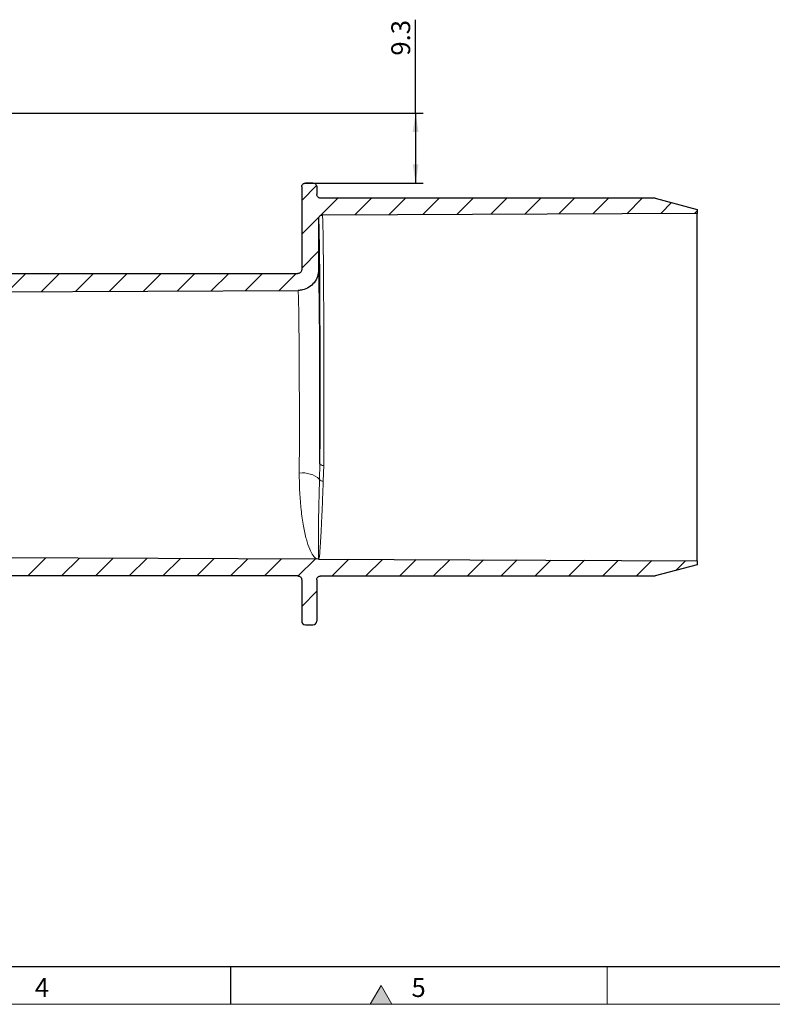
# Model space of a CAD drawing. Units: millimetres. Extents: x 15 to 416, y 5 to 292.
# Drawn here: x 182 to 282, y 5 to 136 of the extents above; entities that cross this region are included whole.
import ezdxf

# ---------------------------------------------------------------- set-up
doc = ezdxf.new("R2010")
doc.units = ezdxf.units.MM
doc.layers.add('DIMENSION', color=7, linetype='Continuous')
doc.styles.add('SLDTEXTSTYLE0', font='TXT', dxfattribs={"width": 0.605})
doc.dimstyles.new('SLDDIMSTYLE0', dxfattribs={"dimtxt": 2.5, "dimasz": 2.5, "dimexe": 0, "dimexo": 0.0625, "dimtad": 1, "dimrnd": 1e-09, "dimzin": 12, "dimdsep": 46, "dimtxsty": 'SLDTEXTSTYLE0', "dimsah": 1, "dimcen": 0.09, "dimadec": 0, "dimazin": 3, "dimtfac": 1, "dimtofl": 0, "dimtmove": 0, "dimatfit": 3, "dimfxl": 1, "dimfrac": 2, "dimtolj": 1, "dimtzin": 12, "dimarcsym": 0})

# ---------------------------------------------------------------- blocks, each defined once
blk = doc.blocks.new('_D_3')
at = {"layer": 'DIMENSION'}
for p, q in [((234.58, 123.3), (234.58, 135.69)), ((165.88, 123.3), (235.58, 123.3)), ((234.58, 123.3), (234.58, 114)), ((219.96, 114), (235.58, 114))]:
    blk.add_line(p, q, dxfattribs=at)
for points in [[(234.58, 123.3), (234.2, 120.8), (234.97, 120.8)], [(234.58, 114), (234.97, 116.5), (234.2, 116.5)]]:
    blk.add_solid(points, dxfattribs=at)
at = {"layer": 'DIMENSION', "insert": (231.36, 130.92), "char_height": 2.5, "attachment_point": 1, "rotation": 90, "style": 'SLDTEXTSTYLE0'}
blk.add_mtext('9.3', dxfattribs=at)

msp = doc.modelspace()

# ---------------------------------------------------------------- hatches: boundary and pattern name
at = {"linetype": 'Continuous', "lineweight": 0}
h = msp.add_hatch(dxfattribs=at)
h.set_pattern_fill('ANSI31', style=0)
edge = h.paths.add_edge_path(flags=0)
edge.add_spline(control_points=[(219.961, 114.004), (219.925, 114.004), (219.888, 114), (219.852, 113.992), (219.797, 113.98), (219.744, 113.958), (219.696, 113.928), (219.649, 113.898), (219.606, 113.86), (219.571, 113.816), (219.536, 113.773), (219.508, 113.722), (219.49, 113.67), (219.471, 113.617), (219.461, 113.56), (219.461, 113.504)], knot_values=[0, 0, 0, 0, 0.0001105, 0.0001105, 0.0001105, 0.0002797, 0.0002797, 0.0002797, 0.000449, 0.000449, 0.000449, 0.0006182, 0.0006182, 0.0006182, 0.0007875, 0.0007875, 0.0007875, 0.0007875], weights=[1, 1, 1, 1, 1, 1, 1, 1, 1, 1, 1, 1, 1, 1, 1, 1], degree=3, periodic=0)
edge.add_line((219.461, 113.504), (219.461, 102.504))
edge.add_spline(control_points=[(219.461, 102.504), (219.461, 102.448), (219.452, 102.391), (219.433, 102.339), (219.415, 102.286), (219.387, 102.235), (219.352, 102.192), (219.317, 102.148), (219.274, 102.11), (219.226, 102.08), (219.179, 102.05), (219.126, 102.029), (219.071, 102.016), (219.035, 102.008), (218.998, 102.004), (218.961, 102.004)], knot_values=[0, 0, 0, 0, 0.0001679, 0.0001679, 0.0001679, 0.0003358, 0.0003358, 0.0003358, 0.0005036, 0.0005036, 0.0005036, 0.0006715, 0.0006715, 0.0006715, 0.0007811, 0.0007811, 0.0007811, 0.0007811], weights=[1, 1, 1, 1, 1, 1, 1, 1, 1, 1, 1, 1, 1, 1, 1, 1], degree=3, periodic=0)
edge.add_line((218.961, 102.004), (176.504, 102.004))
edge.add_line((176.504, 102.004), (176.504, 105.554))
edge.add_arc((176.254, 105.554), 0.25, 0, 90)
edge.add_line((176.254, 105.804), (169.018, 105.804))
edge.add_line((169.018, 105.804), (168.261, 105.047))
edge.add_line((168.261, 105.047), (168.207, 99.53))
edge.add_line((168.207, 99.53), (218.973, 99.752))
edge.add_spline(control_points=[(218.973, 99.752), (219.172, 99.753), (219.372, 99.775), (219.565, 99.819), (219.866, 99.887), (220.158, 100.007), (220.419, 100.17), (220.68, 100.333), (220.917, 100.544), (221.109, 100.784), (221.301, 101.024), (221.455, 101.301), (221.557, 101.592), (221.658, 101.882), (221.712, 102.194), (221.712, 102.502)], knot_values=[0, 0, 0, 0, 0.0005956, 0.0005956, 0.0005956, 0.0015268, 0.0015268, 0.0015268, 0.0024579, 0.0024579, 0.0024579, 0.003389, 0.003389, 0.003389, 0.0043202, 0.0043202, 0.0043202, 0.0043202], weights=[1, 1, 1, 1, 1, 1, 1, 1, 1, 1, 1, 1, 1, 1, 1, 1], degree=3, periodic=0)
edge.add_line((221.712, 102.502), (221.712, 109.266))
edge.add_spline(control_points=[(221.712, 109.266), (221.712, 109.322), (221.721, 109.379), (221.74, 109.432), (221.758, 109.484), (221.786, 109.535), (221.821, 109.578), (221.856, 109.622), (221.899, 109.66), (221.946, 109.69), (221.994, 109.72), (222.047, 109.742), (222.102, 109.754), (222.137, 109.762), (222.173, 109.766), (222.209, 109.766)], knot_values=[0, 0, 0, 0, 0.0001679, 0.0001679, 0.0001679, 0.0003358, 0.0003358, 0.0003358, 0.0005036, 0.0005036, 0.0005036, 0.0006715, 0.0006715, 0.0006715, 0.0007789, 0.0007789, 0.0007789, 0.0007789], weights=[1, 1, 1, 1, 1, 1, 1, 1, 1, 1, 1, 1, 1, 1, 1, 1], degree=3, periodic=0)
edge.add_line((222.209, 109.766), (271.961, 109.983))
edge.add_line((271.961, 109.983), (271.961, 110.504))
edge.add_line((271.961, 110.504), (266.363, 112.004))
edge.add_line((266.363, 112.004), (221.961, 112.004))
edge.add_spline(control_points=[(221.961, 112.004), (221.905, 112.004), (221.849, 112.014), (221.796, 112.032), (221.743, 112.051), (221.693, 112.079), (221.649, 112.114), (221.605, 112.149), (221.567, 112.192), (221.537, 112.239), (221.508, 112.287), (221.486, 112.34), (221.474, 112.394), (221.466, 112.43), (221.461, 112.467), (221.461, 112.504)], knot_values=[0, 0, 0, 0, 0.0001679, 0.0001679, 0.0001679, 0.0003358, 0.0003358, 0.0003358, 0.0005037, 0.0005037, 0.0005037, 0.0006716, 0.0006716, 0.0006716, 0.0007811, 0.0007811, 0.0007811, 0.0007811], weights=[1, 1, 1, 1, 1, 1, 1, 1, 1, 1, 1, 1, 1, 1, 1, 1], degree=3, periodic=0)
edge.add_line((221.461, 112.504), (221.461, 113.504))
edge.add_spline(control_points=[(221.461, 113.504), (221.461, 113.541), (221.457, 113.578), (221.449, 113.614), (221.437, 113.668), (221.415, 113.722), (221.385, 113.769), (221.356, 113.817), (221.317, 113.86), (221.274, 113.895), (221.23, 113.93), (221.18, 113.957), (221.127, 113.976), (221.074, 113.994), (221.017, 114.004), (220.961, 114.004)], knot_values=[0, 0, 0, 0, 0.0001104, 0.0001104, 0.0001104, 0.0002797, 0.0002797, 0.0002797, 0.000449, 0.000449, 0.000449, 0.0006182, 0.0006182, 0.0006182, 0.0007875, 0.0007875, 0.0007875, 0.0007875], weights=[1, 1, 1, 1, 1, 1, 1, 1, 1, 1, 1, 1, 1, 1, 1, 1], degree=3, periodic=0)
edge.add_line((220.961, 114.004), (219.961, 114.004))
h = msp.add_hatch(dxfattribs=at)
h.set_pattern_fill('ANSI31', style=0)
edge = h.paths.add_edge_path(flags=0)
edge.add_line((68.166, 102.704), (74.182, 102.704))
edge.add_line((74.182, 102.704), (74.55, 64.757))
edge.add_spline(control_points=[(74.55, 64.757), (74.557, 64.053), (74.639, 63.346), (74.794, 62.659), (75.04, 61.567), (75.477, 60.502), (76.071, 59.553), (76.664, 58.604), (77.429, 57.745), (78.303, 57.045), (79.177, 56.346), (80.184, 55.788), (81.24, 55.418), (82.296, 55.047), (83.431, 54.854), (84.55, 54.854)], knot_values=[0, 0, 0, 0, 0.0021125, 0.0021125, 0.0021125, 0.0054996, 0.0054996, 0.0054996, 0.0088867, 0.0088867, 0.0088867, 0.0122736, 0.0122736, 0.0122736, 0.0156606, 0.0156606, 0.0156606, 0.0156606], weights=[1, 1, 1, 1, 1, 1, 1, 1, 1, 1, 1, 1, 1, 1, 1, 1], degree=3, periodic=0)
edge.add_line((84.55, 54.854), (132.961, 54.854))
edge.add_spline(control_points=[(132.961, 54.854), (133.182, 54.854), (133.404, 54.879), (133.62, 54.927), (133.947, 55.001), (134.267, 55.132), (134.552, 55.31), (134.836, 55.488), (135.094, 55.718), (135.304, 55.98), (135.514, 56.242), (135.681, 56.544), (135.792, 56.861), (135.903, 57.178), (135.961, 57.518), (135.961, 57.854)], knot_values=[0, 0, 0, 0, 0.0006625, 0.0006625, 0.0006625, 0.0016781, 0.0016781, 0.0016781, 0.0026937, 0.0026937, 0.0026937, 0.0037094, 0.0037094, 0.0037094, 0.004725, 0.004725, 0.004725, 0.004725], weights=[1, 1, 1, 1, 1, 1, 1, 1, 1, 1, 1, 1, 1, 1, 1, 1], degree=3, periodic=0)
edge.add_line((135.961, 57.854), (135.961, 71.147))
edge.add_spline(control_points=[(135.961, 71.147), (135.961, 71.203), (135.971, 71.26), (135.99, 71.313), (136.008, 71.365), (136.036, 71.416), (136.071, 71.459), (136.106, 71.503), (136.149, 71.541), (136.197, 71.571), (136.244, 71.601), (136.297, 71.623), (136.352, 71.635), (136.406, 71.647), (136.464, 71.65), (136.519, 71.644), (136.575, 71.637), (136.63, 71.621), (136.681, 71.597), (136.73, 71.572), (136.776, 71.54), (136.815, 71.501)], knot_values=[0, 0, 0, 0, 0.000168, 0.000168, 0.000168, 0.000336, 0.000336, 0.000336, 0.0005039, 0.0005039, 0.0005039, 0.0006718, 0.0006718, 0.0006718, 0.0008397, 0.0008397, 0.0008397, 0.0010075, 0.0010075, 0.0010075, 0.0011725, 0.0011725, 0.0011725, 0.0011725], weights=[1, 1, 1, 1, 1, 1, 1, 1, 1, 1, 1, 1, 1, 1, 1, 1, 1, 1, 1, 1, 1, 1], degree=3, periodic=0)
edge.add_line((136.815, 71.501), (139.14, 69.175))
edge.add_ellipse((156.818, 86.858), major_axis=(9.569, 23.101), ratio=0.9998216, start_angle=157.50723, end_angle=169.28203)
edge.add_spline(control_points=[(143.12, 65.94), (143.611, 65.618), (144.114, 65.315), (144.627, 65.03), (147.087, 63.662), (149.813, 62.69), (152.587, 62.214)], knot_values=[0, 0, 0, 0, 0.0017599, 0.0017599, 0.0017599, 0.0103172, 0.0103172, 0.0103172, 0.0103172], weights=[1, 1, 1, 1, 1, 1, 1], degree=3, periodic=0)
edge.add_ellipse((156.818, 86.858), major_axis=(-9.569, -23.101), ratio=0.9998216, start_angle=12.75653, end_angle=22.49277)
edge.add_line((156.815, 61.854), (170.092, 61.854))
edge.add_line((170.092, 61.854), (218.961, 61.854))
edge.add_spline(control_points=[(218.961, 61.854), (219.017, 61.854), (219.074, 61.844), (219.127, 61.826), (219.18, 61.807), (219.23, 61.78), (219.274, 61.745), (219.317, 61.71), (219.356, 61.667), (219.385, 61.619), (219.415, 61.572), (219.437, 61.518), (219.449, 61.464), (219.457, 61.428), (219.461, 61.391), (219.461, 61.354)], knot_values=[0, 0, 0, 0, 0.0001679, 0.0001679, 0.0001679, 0.0003358, 0.0003358, 0.0003358, 0.0005037, 0.0005037, 0.0005037, 0.0006716, 0.0006716, 0.0006716, 0.0007811, 0.0007811, 0.0007811, 0.0007811], weights=[1, 1, 1, 1, 1, 1, 1, 1, 1, 1, 1, 1, 1, 1, 1, 1], degree=3, periodic=0)
edge.add_line((219.461, 61.354), (219.461, 55.854))
edge.add_ellipse((219.961, 55.854), major_axis=(0.354, 0.354), ratio=0.9999239, start_angle=135.00436, end_angle=224.99564)
edge.add_line((219.961, 55.354), (220.961, 55.354))
edge.add_ellipse((220.961, 55.854), major_axis=(-0.354, 0.354), ratio=0.9999239, start_angle=135.00436, end_angle=224.99564)
edge.add_line((221.461, 55.854), (221.461, 61.354))
edge.add_spline(control_points=[(221.461, 61.354), (221.461, 61.41), (221.471, 61.467), (221.49, 61.52), (221.508, 61.572), (221.536, 61.623), (221.571, 61.666), (221.606, 61.71), (221.649, 61.748), (221.696, 61.778), (221.744, 61.808), (221.797, 61.83), (221.852, 61.842), (221.888, 61.85), (221.925, 61.854), (221.961, 61.854)], knot_values=[0, 0, 0, 0, 0.0001679, 0.0001679, 0.0001679, 0.0003358, 0.0003358, 0.0003358, 0.0005036, 0.0005036, 0.0005036, 0.0006715, 0.0006715, 0.0006715, 0.0007811, 0.0007811, 0.0007811, 0.0007811], weights=[1, 1, 1, 1, 1, 1, 1, 1, 1, 1, 1, 1, 1, 1, 1, 1], degree=3, periodic=0)
edge.add_line((221.961, 61.854), (266.363, 61.854))
edge.add_line((266.363, 61.854), (271.961, 63.354))
edge.add_line((271.961, 63.354), (271.961, 63.875))
edge.add_line((271.961, 63.875), (221.712, 64.094))
edge.add_line((221.712, 64.094), (172.365, 64.31))
edge.add_line((172.365, 64.31), (160.235, 64.363))
edge.add_ellipse((156.818, 86.858), major_axis=(-8.708, -21.022), ratio=0.9998216, start_angle=13.39534, end_angle=31.13611, ccw=False)
edge.add_spline(control_points=[(153.218, 64.391), (150.696, 64.795), (148.215, 65.654), (145.966, 66.864), (145.341, 67.201), (144.73, 67.567), (144.14, 67.963)], knot_values=[0, 0, 0, 0, 0.0076617, 0.0076617, 0.0076617, 0.0097667, 0.0097667, 0.0097667, 0.0097667], weights=[1, 1, 1, 1, 1, 1, 1], degree=3, periodic=0)
edge.add_ellipse((156.818, 86.858), major_axis=(8.708, 21.022), ratio=0.9998216, start_angle=157.50723, end_angle=168.63836, ccw=False)
edge.add_line((140.731, 70.767), (135.765, 75.733))
edge.add_spline(control_points=[(135.765, 75.733), (135.719, 75.779), (135.681, 75.836), (135.656, 75.896), (135.635, 75.948), (135.622, 76.004), (135.619, 76.06), (135.619, 76.068), (135.619, 76.076), (135.619, 76.084)], knot_values=[0, 0, 0, 0, 0.0001966, 0.0001966, 0.0001966, 0.0003636, 0.0003636, 0.0003636, 0.0003872, 0.0003872, 0.0003872, 0.0003872], weights=[1, 1, 1, 1, 1, 1, 1, 1, 1, 1], degree=3, periodic=0)
edge.add_line((135.619, 76.084), (135.607, 78.856))
edge.add_arc((135.107, 78.854), 0.5, 0.25, 90)
edge.add_line((135.107, 79.354), (134.316, 79.354))
edge.add_arc((134.316, 78.854), 0.5, 90, 179.75)
edge.add_line((133.816, 78.856), (133.767, 67.602))
edge.add_arc((133.267, 67.604), 0.5, 270, 359.75, ccw=False)
edge.add_line((133.267, 67.104), (131.605, 67.104))
edge.add_spline(control_points=[(131.605, 67.104), (131.574, 67.104), (131.542, 67.101), (131.512, 67.095), (131.457, 67.085), (131.403, 67.065), (131.355, 67.037), (131.306, 67.009), (131.262, 66.972), (131.225, 66.93), (131.189, 66.887), (131.159, 66.838), (131.139, 66.786), (131.119, 66.734), (131.107, 66.678), (131.105, 66.622)], knot_values=[0, 0, 0, 0, 0.0000931, 0.0000931, 0.0000931, 0.0002626, 0.0002626, 0.0002626, 0.0004322, 0.0004322, 0.0004322, 0.0006018, 0.0006018, 0.0006018, 0.0007713, 0.0007713, 0.0007713, 0.0007713], weights=[1, 1, 1, 1, 1, 1, 1, 1, 1, 1, 1, 1, 1, 1, 1, 1], degree=3, periodic=0)
edge.add_spline(control_points=[(131.105, 66.622), (131, 63.61), (130.895, 60.598), (130.789, 57.587)], knot_values=[0.0461803, 0.0461803, 0.0461803, 0.0461803, 0.9493077, 0.9493077, 0.9493077, 0.9493077], weights=[0.5006099, 0.5006099, 0.5006099, 0.5006099], degree=3, periodic=0)
edge.add_spline(control_points=[(130.789, 57.587), (130.787, 57.531), (130.776, 57.474), (130.755, 57.422), (130.735, 57.37), (130.705, 57.321), (130.669, 57.278), (130.633, 57.236), (130.588, 57.199), (130.54, 57.171), (130.491, 57.143), (130.437, 57.123), (130.382, 57.113), (130.352, 57.107), (130.321, 57.104), (130.29, 57.104)], knot_values=[0, 0, 0, 0, 0.0001679, 0.0001679, 0.0001679, 0.0003358, 0.0003358, 0.0003358, 0.0005037, 0.0005037, 0.0005037, 0.0006716, 0.0006716, 0.0006716, 0.0007637, 0.0007637, 0.0007637, 0.0007637], weights=[1, 1, 1, 1, 1, 1, 1, 1, 1, 1, 1, 1, 1, 1, 1, 1], degree=3, periodic=0)
edge.add_line((130.29, 57.104), (99.699, 57.104))
edge.add_spline(control_points=[(99.699, 57.104), (99.643, 57.104), (99.587, 57.114), (99.534, 57.132), (99.481, 57.151), (99.431, 57.179), (99.387, 57.214), (99.343, 57.249), (99.305, 57.292), (99.275, 57.339), (99.246, 57.387), (99.224, 57.44), (99.212, 57.494), (99.204, 57.53), (99.2, 57.566), (99.199, 57.602)], knot_values=[0, 0, 0, 0, 0.0001679, 0.0001679, 0.0001679, 0.0003358, 0.0003358, 0.0003358, 0.0005036, 0.0005036, 0.0005036, 0.0006715, 0.0006715, 0.0006715, 0.0007789, 0.0007789, 0.0007789, 0.0007789], weights=[1, 1, 1, 1, 1, 1, 1, 1, 1, 1, 1, 1, 1, 1, 1, 1], degree=3, periodic=0)
edge.add_line((99.199, 57.602), (99.104, 79.413))
edge.add_arc((89.104, 79.369), 10, 0.25, 2.06812)
edge.add_line((99.098, 79.73), (98.479, 96.872))
edge.add_arc((97.979, 96.854), 0.5, 2.06812, 90)
edge.add_line((97.979, 97.354), (97.895, 97.354))
edge.add_arc((97.895, 96.854), 0.5, 90, 179.75)
edge.add_line((97.395, 96.856), (97.223, 57.602))
edge.add_spline(control_points=[(97.223, 57.602), (97.223, 57.546), (97.213, 57.489), (97.195, 57.437), (97.176, 57.384), (97.148, 57.334), (97.113, 57.29), (97.077, 57.247), (97.034, 57.209), (96.987, 57.179), (96.939, 57.15), (96.886, 57.128), (96.831, 57.116), (96.796, 57.108), (96.76, 57.104), (96.723, 57.104)], knot_values=[0, 0, 0, 0, 0.0001679, 0.0001679, 0.0001679, 0.0003358, 0.0003358, 0.0003358, 0.0005037, 0.0005037, 0.0005037, 0.0006716, 0.0006716, 0.0006716, 0.0007789, 0.0007789, 0.0007789, 0.0007789], weights=[1, 1, 1, 1, 1, 1, 1, 1, 1, 1, 1, 1, 1, 1, 1, 1], degree=3, periodic=0)
edge.add_line((96.723, 57.104), (84.55, 57.104))
edge.add_spline(control_points=[(84.55, 57.104), (83.683, 57.104), (82.803, 57.254), (81.985, 57.541), (81.166, 57.828), (80.386, 58.261), (79.709, 58.802), (79.031, 59.344), (78.438, 60.011), (77.978, 60.746), (77.519, 61.482), (77.179, 62.307), (76.989, 63.153), (76.869, 63.685), (76.806, 64.234), (76.8, 64.779)], knot_values=[0, 0, 0, 0, 0.0026022, 0.0026022, 0.0026022, 0.0052044, 0.0052044, 0.0052044, 0.0078066, 0.0078066, 0.0078066, 0.0104089, 0.0104089, 0.0104089, 0.012032, 0.012032, 0.012032, 0.012032], weights=[1, 1, 1, 1, 1, 1, 1, 1, 1, 1, 1, 1, 1, 1, 1, 1], degree=3, periodic=0)
edge.add_line((76.8, 64.779), (76.409, 105.047))
edge.add_line((76.409, 105.047), (75.652, 105.804))
edge.add_line((75.652, 105.804), (68.416, 105.804))
edge.add_arc((68.416, 105.554), 0.25, 90, 180)
edge.add_line((68.166, 105.554), (68.166, 102.704))
at = {"linetype": 'Continuous'}
msp.add_hatch(color=7, dxfattribs=at).paths.add_polyline_path([(228.557, 5), (231.443, 5), (230, 7.5)], flags=0)

# ---------------------------------------------------------------- linework, layer by layer
at = {"color": 7, "linetype": 'Continuous', "lineweight": 30}
for p, q in [((220.961, 114.004), (219.961, 114.004)), ((219.461, 113.504), (219.461, 102.504)), ((221.461, 113.504), (221.461, 112.504)), ((266.363, 112.004), (221.961, 112.004)), ((266.363, 112.004), (271.961, 110.504)), ((271.961, 109.983), (222.209, 109.766)), ((271.961, 110.504), (271.961, 109.983)), ((271.961, 63.875), (271.961, 109.983)), ((221.712, 109.266), (221.712, 102.502)), ((176.504, 102.004), (218.961, 102.004)), ((168.207, 99.53), (218.973, 99.752)), ((221.712, 64.094), (172.365, 64.31)), ((221.712, 64.094), (271.961, 63.875)), ((271.961, 63.354), (266.363, 61.854)), ((271.961, 63.875), (271.961, 63.354)), ((218.961, 61.854), (170.092, 61.854)), ((221.961, 61.854), (266.363, 61.854)), ((219.461, 61.354), (219.461, 55.854)), ((221.461, 61.354), (221.461, 55.854)), ((219.961, 55.354), (220.961, 55.354)), ((20, 10), (410, 10)), ((210, 10), (210, 5))]:
    msp.add_line(p, q, dxfattribs=at)
at = {"color": 8, "linetype": 'Continuous', "lineweight": 0}
for p, q in [((221.842, 74.672), (221.885, 76.746)), ((222.383, 76.518), (222.333, 74.426))]:
    msp.add_line(p, q, dxfattribs=at)
at = {"color": 7, "linetype": 'Continuous', "lineweight": 0}
for p, q in [((260, 10), (260, 5)), ((228.557, 5), (230, 7.5)), ((230, 7.5), (231.443, 5)), ((15, 5), (415, 5)), ((228.557, 5), (231.443, 5))]:
    msp.add_line(p, q, dxfattribs=at)
at = {"color": 8, "linetype": 'Continuous', "lineweight": 0, "flags": 128}
msp.add_lwpolyline([(222.383, 76.518), (222.286, 76.523), (222.193, 76.536), (222.107, 76.558), (222.032, 76.586), (221.97, 76.62), (221.924, 76.659), (221.895, 76.702), (221.885, 76.746)], dxfattribs=at)
at = {"color": 8, "linetype": 'Continuous', "lineweight": 0}
for centre, radius, start, end in [((219.593, 72.189), 3.35, 47.83089, 97.75339), ((222.283, 74.941), 0.517, 211.315, 275.52375)]:
    msp.add_arc(centre, radius, start, end, dxfattribs=at)
for centre, major_axis, start_param, end_param in [((221.712, 86.929), (0, 22.337), 6.2573155, 6.2834187), ((221.711, 81.929), (0, 20.573), 6.1148797, 6.2820569)]:
    msp.add_ellipse(centre, major_axis=major_axis, ratio=0.0087269, start_param=start_param, end_param=end_param, dxfattribs=at)
at = {"color": 7, "linetype": 'Continuous', "lineweight": 30}
for centre, major_axis, ratio, start_param, end_param in [((221.712, 86.929), (0, 22.337), 0.0087269, 4.2390248, 6.2573155), ((221.711, 81.929), (0, 20.573), 0.0087269, 4.4577078, 6.1148797), ((219.961, 55.854), (0.354, 0.354), 0.9999239, 2.3562326, 3.9269527), ((220.961, 55.854), (-0.354, 0.354), 0.9999239, 2.3562326, 3.9269527)]:
    msp.add_ellipse(centre, major_axis=major_axis, ratio=ratio, start_param=start_param, end_param=end_param, dxfattribs=at)
for points, knots in [([(219.461, 113.504), (219.467, 113.56), (219.478, 113.673), (219.564, 113.823), (219.691, 113.936), (219.832, 113.996), (219.925, 114.002), (219.961, 114.004)], [0, 0, 0, 0, 0.21468379, 0.42936744, 0.64405489, 0.85874999, 1, 1, 1, 1]), ([(220.961, 114.004), (221.018, 113.999), (221.13, 113.988), (221.28, 113.901), (221.393, 113.774), (221.453, 113.634), (221.459, 113.541), (221.461, 113.504)], [0, 0, 0, 0, 0.2147038, 0.4294077, 0.6441081, 0.858801, 1, 1, 1, 1]), ([(221.961, 112.004), (221.905, 112.01), (221.793, 112.021), (221.643, 112.107), (221.53, 112.234), (221.47, 112.374), (221.464, 112.467), (221.461, 112.504)], [0, 0, 0, 0, 0.2147043, 0.4294088, 0.6441094, 0.858802, 1, 1, 1, 1]), ([(221.712, 109.266), (221.717, 109.322), (221.728, 109.435), (221.814, 109.585), (221.941, 109.698), (222.081, 109.757), (222.173, 109.764), (222.209, 109.766)], [0, 0, 0, 0, 0.2152808, 0.4305616, 0.6458461, 0.8611384, 1, 1, 1, 1]), ([(219.461, 102.504), (219.456, 102.448), (219.445, 102.335), (219.359, 102.186), (219.232, 102.073), (219.091, 102.013), (218.998, 102.007), (218.961, 102.004)], [0, 0, 0, 0, 0.2146835, 0.4293669, 0.6440538, 0.8587486, 1, 1, 1, 1]), ([(221.712, 102.502), (221.681, 102.193), (221.62, 101.574), (221.146, 100.75), (220.448, 100.128), (219.679, 99.801), (219.172, 99.766), (218.973, 99.752)], [0, 0, 0, 0, 0.2152799, 0.4305597, 0.6458422, 0.8611333, 1, 1, 1, 1]), ([(218.961, 61.854), (219.018, 61.849), (219.13, 61.838), (219.28, 61.751), (219.393, 61.624), (219.453, 61.484), (219.459, 61.391), (219.461, 61.354)], [0, 0, 0, 0, 0.21470441, 0.42940896, 0.64410958, 0.85880207, 1, 1, 1, 1]), ([(221.461, 61.354), (221.467, 61.41), (221.478, 61.523), (221.564, 61.673), (221.691, 61.786), (221.832, 61.846), (221.925, 61.852), (221.961, 61.854)], [0, 0, 0, 0, 0.2146835, 0.4293669, 0.6440539, 0.8587488, 1, 1, 1, 1])]:
    msp.add_open_spline(points, degree=3, knots=knots, dxfattribs=at)
at = {"color": 8, "linetype": 'Continuous', "lineweight": 0}
for points, knots in [([(222.209, 109.766), (222.212, 109.762), (222.221, 109.748), (222.235, 109.596), (222.252, 109.253), (222.268, 108.751), (222.283, 108.103), (222.298, 107.297), (222.312, 106.345), (222.326, 105.263), (222.339, 104.054), (222.351, 102.71), (222.361, 101.253), (222.371, 99.708), (222.38, 98.074), (222.387, 96.344), (222.393, 94.546), (222.398, 92.712), (222.402, 90.837), (222.404, 88.916), (222.405, 86.981), (222.404, 85.064), (222.402, 83.16), (222.398, 81.266), (222.393, 79.009), (222.387, 77.468), (222.383, 76.518)], [0, 0, 0, 0, 0.02143282, 0.06432941, 0.1075601, 0.14823187, 0.18890365, 0.23075703, 0.27261042, 0.31328196, 0.35395349, 0.3958067, 0.4376599, 0.47833015, 0.51900039, 0.56085228, 0.60270416, 0.64337299, 0.68404182, 0.72589222, 0.76774263, 0.80841054, 0.84907846, 0.89092787, 0.93277728, 1, 1, 1, 1]), ([(219.141, 75.509), (219.144, 76.382), (219.15, 78.151), (219.153, 80.928), (219.153, 83.74), (219.148, 86.555), (219.138, 89.341), (219.123, 91.961), (219.104, 94.319), (219.081, 96.305), (219.055, 97.902), (219.028, 98.984), (219, 99.635), (218.982, 99.713), (218.973, 99.752)], [0, 0, 0, 0, 0.0798853, 0.1617688, 0.2416541, 0.3235377, 0.4092602, 0.4974685, 0.583193, 0.6714033, 0.7571318, 0.8453461, 0.9218008, 1, 1, 1, 1]), ([(221.712, 64.094), (221.706, 64.094), (221.582, 64.096), (221.34, 64.182), (220.944, 64.576), (220.513, 65.364), (220.071, 66.677), (219.68, 68.438), (219.379, 70.541), (219.184, 72.914), (219.138, 74.611), (219.141, 75.501), (219.141, 75.509)], [0, 0, 0, 0, 0.0046447, 0.0980173, 0.1925378, 0.3250027, 0.4608746, 0.5982314, 0.7395694, 0.8674816, 0.9988125, 1, 1, 1, 1]), ([(221.712, 64.094), (221.711, 64.094), (221.711, 64.094), (221.707, 64.098), (221.698, 64.178), (221.686, 64.535), (221.677, 65.187), (221.673, 66.1), (221.677, 67.272), (221.691, 68.677), (221.718, 70.37), (221.762, 72.351), (221.815, 73.898), (221.842, 74.672)], [0, 0, 0, 0, 0.0024322, 0.0082043, 0.0951749, 0.2047157, 0.3146074, 0.4241488, 0.5337079, 0.643617, 0.7531771, 0.8765886, 1, 1, 1, 1]), ([(222.333, 74.426), (222.292, 73.482), (222.211, 71.569), (222.111, 69.198), (222.018, 67.234), (221.933, 65.744), (221.849, 64.695), (221.781, 64.22), (221.736, 64.108), (221.719, 64.096), (221.714, 64.095), (221.713, 64.094), (221.712, 64.094), (221.712, 64.094)], [0, 0, 0, 0, 0.1540856, 0.3119126, 0.4575883, 0.6064115, 0.7520876, 0.900912, 0.9736074, 0.9917702, 0.9963108, 0.9973421, 1, 1, 1, 1])]:
    msp.add_open_spline(points, degree=3, knots=knots, dxfattribs=at)

# ---------------------------------------------------------------- texts
at = {"color": 7, "linetype": 'Continuous', "lineweight": 0, "char_height": 2.5, "attachment_point": 2, "style": 'SLDTEXTSTYLE0'}
for s, insert in [('4', (184.983, 8.473)), ('5', (234.983, 8.473))]:
    msp.add_mtext(s, dxfattribs=dict(at, insert=insert))

# ---------------------------------------------------------------- dimensions: what is measured, and where the dimension line sits
at = {"layer": 'DIMENSION'}
dim = msp.add_linear_dim(base=(234.581, 114.004), p1=(165.877, 123.304), p2=(219.961, 114.004), angle=90, dimstyle='SLDDIMSTYLE0', dxfattribs=at)
dim.commit()
dim.dimension.update_dxf_attribs({"geometry": '_D_3', "text_midpoint": (234.581, 133.304), "dimtype": 160})

doc.saveas('drawing.dxf')
